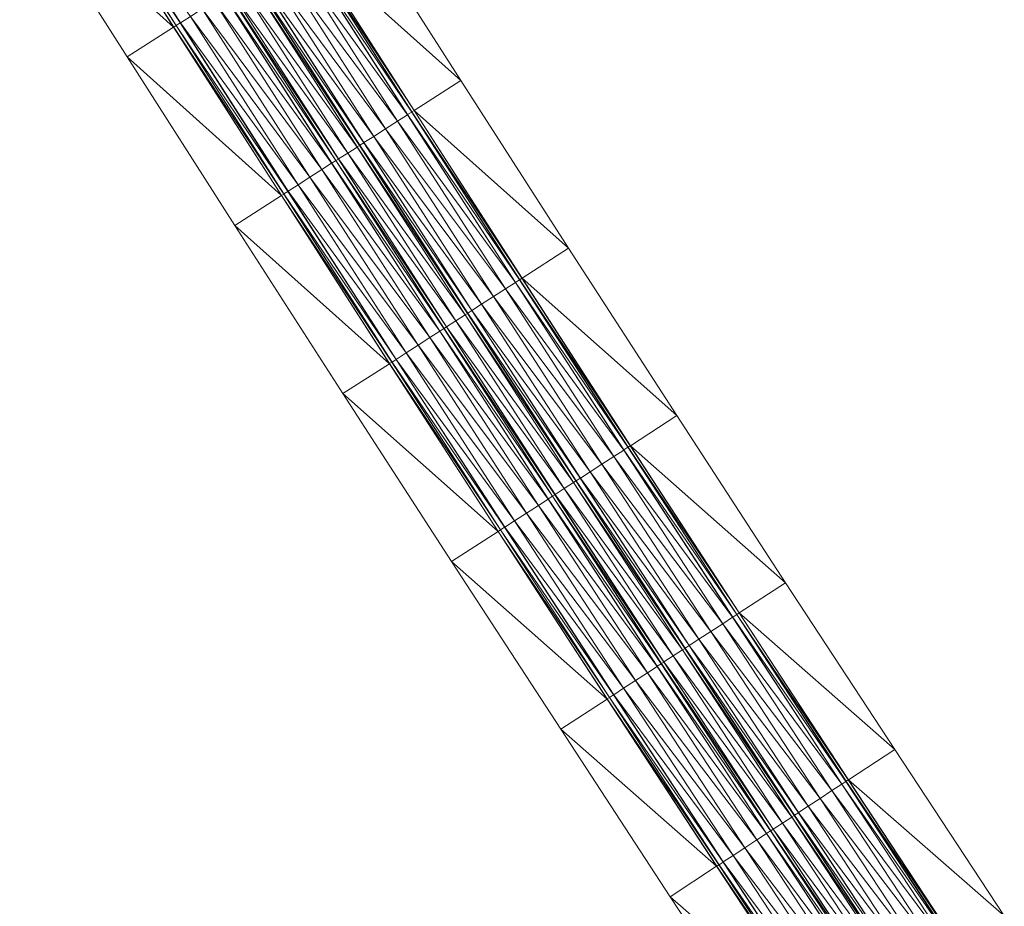
# Model space of a CAD drawing. Units: millimetres. Extents: x 588430 to 595703, y 5895906 to 5907077.
# Drawn here: x 592246 to 592295, y 5899163 to 5899208 of the extents above; entities that cross this region are included whole.
import ezdxf

# ---------------------------------------------------------------- set-up
doc = ezdxf.new("R2010")
doc.units = ezdxf.units.MM
doc.header["$MEASUREMENT"] = 0
for name, color, linetype, lineweight in [('Trasse_01_NBS (FesteFahrbahn-QPNeuFF2200300T)', 7, 'CONTINUOUS', 100), ('Trasse_01_NBS (RettungswegL-QPNeuFF2200300T)', 7, 'CONTINUOUS', 100), ('Trasse_01_NBS (RettungswegR-QPNeuFF2200300T)', 7, 'CONTINUOUS', 100)]:
    doc.layers.add(name, color=color, linetype=linetype, lineweight=lineweight)

msp = doc.modelspace()

# ---------------------------------------------------------------- linework, layer by layer
at = {"layer": 'Trasse_01_NBS (FesteFahrbahn-QPNeuFF2200300T)', "lineweight": 0}
for points in [[(592253.423, 5899207.233, 12.176), (592247.943, 5899215.611, 12.3), (592248.053, 5899215.682, 12.3)], [(592253.423, 5899207.233, 12.176), (592253.313, 5899207.163, 12.176), (592247.943, 5899215.611, 12.3)], [(592253.431, 5899207.238, 12.446), (592248.053, 5899215.682, 12.3), (592248.062, 5899215.687, 12.57)], [(592253.431, 5899207.238, 12.446), (592253.423, 5899207.233, 12.176), (592248.053, 5899215.682, 12.3)], [(592253.633, 5899207.367, 12.446), (592248.062, 5899215.687, 12.57), (592248.264, 5899215.815, 12.57)], [(592253.633, 5899207.367, 12.446), (592253.431, 5899207.238, 12.446), (592248.062, 5899215.687, 12.57)], [(592253.642, 5899207.373, 12.536), (592248.264, 5899215.815, 12.57), (592248.273, 5899215.82, 12.66)], [(592248.264, 5899215.815, 12.57), (592253.642, 5899207.373, 12.536), (592253.633, 5899207.367, 12.446)], [(592248.273, 5899215.82, 12.66), (592254.139, 5899207.69, 12.536), (592253.642, 5899207.373, 12.536)], [(592265.01, 5899202.771, 12.412), (592259.131, 5899210.872, 12.536), (592259.629, 5899211.189, 12.536)], [(592265.019, 5899202.777, 12.322), (592259.629, 5899211.189, 12.536), (592259.637, 5899211.194, 12.446)], [(592259.629, 5899211.189, 12.536), (592265.019, 5899202.777, 12.322), (592265.01, 5899202.771, 12.412)], [(592265.221, 5899202.906, 12.322), (592259.637, 5899211.194, 12.446), (592259.84, 5899211.323, 12.446)], [(592265.221, 5899202.906, 12.322), (592265.019, 5899202.777, 12.322), (592259.637, 5899211.194, 12.446)], [(592265.229, 5899202.912, 12.052), (592259.84, 5899211.323, 12.446), (592259.848, 5899211.329, 12.176)], [(592259.84, 5899211.323, 12.446), (592265.229, 5899202.912, 12.052), (592265.221, 5899202.906, 12.322)], [(592259.848, 5899211.329, 12.176), (592259.958, 5899211.398, 12.176), (592265.338, 5899202.982, 12.052)], [(592259.848, 5899211.329, 12.176), (592265.338, 5899202.982, 12.052), (592265.229, 5899202.912, 12.052)], [(592258.533, 5899210.49, 12.536), (592259.131, 5899210.872, 12.536), (592264.513, 5899202.453, 12.412)], [(592265.01, 5899202.771, 12.412), (592264.513, 5899202.453, 12.412), (592259.131, 5899210.872, 12.536)], [(592258.533, 5899210.49, 12.536), (592263.916, 5899202.07, 12.412), (592257.934, 5899210.108, 12.536)], [(592264.513, 5899202.453, 12.412), (592263.916, 5899202.07, 12.412), (592258.533, 5899210.49, 12.536)], [(592262.619, 5899201.239, 12.322), (592257.226, 5899209.657, 12.176), (592257.234, 5899209.663, 12.446)], [(592262.821, 5899201.368, 12.322), (592257.234, 5899209.663, 12.446), (592257.436, 5899209.792, 12.446)], [(592262.821, 5899201.368, 12.322), (592262.619, 5899201.239, 12.322), (592257.234, 5899209.663, 12.446)], [(592262.83, 5899201.374, 12.412), (592257.436, 5899209.792, 12.446), (592257.445, 5899209.797, 12.536)], [(592257.436, 5899209.792, 12.446), (592262.83, 5899201.374, 12.412), (592262.821, 5899201.368, 12.322)], [(592257.934, 5899210.108, 12.536), (592263.318, 5899201.687, 12.412), (592257.445, 5899209.797, 12.536)], [(592257.445, 5899209.797, 12.536), (592263.318, 5899201.687, 12.412), (592262.83, 5899201.374, 12.412)], [(592263.916, 5899202.07, 12.412), (592263.318, 5899201.687, 12.412), (592257.934, 5899210.108, 12.536)], [(592262.022, 5899200.855, 11.982), (592256.172, 5899208.985, 12.106), (592256.635, 5899209.281, 12.106)], [(592262.485, 5899201.152, 11.982), (592256.635, 5899209.281, 12.106), (592257.099, 5899209.577, 12.106)], [(592262.485, 5899201.152, 11.982), (592262.022, 5899200.855, 11.982), (592256.635, 5899209.281, 12.106)], [(592262.493, 5899201.158, 12.052), (592257.099, 5899209.577, 12.106), (592257.108, 5899209.582, 12.176)], [(592257.099, 5899209.577, 12.106), (592262.493, 5899201.158, 12.052), (592262.485, 5899201.152, 11.982)], [(592262.611, 5899201.233, 12.052), (592257.108, 5899209.582, 12.176), (592257.226, 5899209.657, 12.176)], [(592262.611, 5899201.233, 12.052), (592262.493, 5899201.158, 12.052), (592257.108, 5899209.582, 12.176)], [(592257.226, 5899209.657, 12.176), (592262.619, 5899201.239, 12.322), (592262.611, 5899201.233, 12.052)], [(592255.826, 5899208.765, 12.536), (592261.213, 5899200.338, 12.412), (592255.337, 5899208.453, 12.536)], [(592261.222, 5899200.343, 12.322), (592255.826, 5899208.765, 12.536), (592255.834, 5899208.771, 12.446)], [(592261.222, 5899200.343, 12.322), (592261.213, 5899200.338, 12.412), (592255.826, 5899208.765, 12.536)], [(592261.424, 5899200.473, 12.322), (592255.834, 5899208.771, 12.446), (592256.037, 5899208.899, 12.446)], [(592255.834, 5899208.771, 12.446), (592261.424, 5899200.473, 12.322), (592261.222, 5899200.343, 12.322)], [(592261.432, 5899200.478, 12.052), (592256.037, 5899208.899, 12.446), (592256.045, 5899208.905, 12.176)], [(592261.432, 5899200.478, 12.052), (592261.424, 5899200.473, 12.322), (592256.037, 5899208.899, 12.446)], [(592261.55, 5899200.554, 12.052), (592256.045, 5899208.905, 12.176), (592256.163, 5899208.98, 12.176)], [(592256.045, 5899208.905, 12.176), (592261.55, 5899200.554, 12.052), (592261.432, 5899200.478, 12.052)], [(592261.559, 5899200.559, 11.982), (592256.163, 5899208.98, 12.176), (592256.172, 5899208.985, 12.106)], [(592261.559, 5899200.559, 11.982), (592261.55, 5899200.554, 12.052), (592256.163, 5899208.98, 12.176)], [(592256.172, 5899208.985, 12.106), (592262.022, 5899200.855, 11.982), (592261.559, 5899200.559, 11.982)], [(592255.337, 5899208.453, 12.536), (592260.725, 5899200.024, 12.412), (592254.738, 5899208.071, 12.536)], [(592261.213, 5899200.338, 12.412), (592260.725, 5899200.024, 12.412), (592255.337, 5899208.453, 12.536)], [(592254.139, 5899207.69, 12.536), (592259.53, 5899199.258, 12.412), (592253.642, 5899207.373, 12.536)], [(592254.738, 5899208.071, 12.536), (592260.127, 5899199.642, 12.412), (592254.139, 5899207.69, 12.536)], [(592260.127, 5899199.642, 12.412), (592259.53, 5899199.258, 12.412), (592254.139, 5899207.69, 12.536)], [(592254.738, 5899208.071, 12.536), (592260.725, 5899200.024, 12.412), (592260.127, 5899199.642, 12.412)], [(592258.814, 5899198.799, 12.052), (592253.313, 5899207.163, 12.176), (592253.423, 5899207.233, 12.176)], [(592258.823, 5899198.805, 12.322), (592253.423, 5899207.233, 12.176), (592253.431, 5899207.238, 12.446)], [(592253.423, 5899207.233, 12.176), (592258.823, 5899198.805, 12.322), (592258.814, 5899198.799, 12.052)], [(592259.025, 5899198.935, 12.322), (592253.431, 5899207.238, 12.446), (592253.633, 5899207.367, 12.446)], [(592253.431, 5899207.238, 12.446), (592259.025, 5899198.935, 12.322), (592258.823, 5899198.805, 12.322)], [(592259.033, 5899198.939, 12.412), (592253.633, 5899207.367, 12.446), (592253.642, 5899207.373, 12.536)], [(592259.033, 5899198.939, 12.412), (592259.025, 5899198.935, 12.322), (592253.633, 5899207.367, 12.446)], [(592253.642, 5899207.373, 12.536), (592259.53, 5899199.258, 12.412), (592259.033, 5899198.939, 12.412)], [(592258.814, 5899198.799, 12.052), (592258.705, 5899198.729, 12.052), (592253.313, 5899207.163, 12.176)], [(592270.413, 5899194.368, 12.287), (592264.513, 5899202.453, 12.412), (592265.01, 5899202.771, 12.412)], [(592270.422, 5899194.374, 12.197), (592265.01, 5899202.771, 12.412), (592265.019, 5899202.777, 12.322)], [(592265.01, 5899202.771, 12.412), (592270.422, 5899194.374, 12.197), (592270.413, 5899194.368, 12.287)], [(592270.624, 5899194.504, 12.197), (592265.019, 5899202.777, 12.322), (592265.221, 5899202.906, 12.322)], [(592270.624, 5899194.504, 12.197), (592270.422, 5899194.374, 12.197), (592265.019, 5899202.777, 12.322)], [(592270.632, 5899194.509, 11.927), (592265.221, 5899202.906, 12.322), (592265.229, 5899202.912, 12.052)], [(592270.632, 5899194.509, 11.927), (592270.624, 5899194.504, 12.197), (592265.221, 5899202.906, 12.322)], [(592265.229, 5899202.912, 12.052), (592265.338, 5899202.982, 12.052), (592270.741, 5899194.58, 11.927)], [(592265.229, 5899202.912, 12.052), (592270.741, 5899194.58, 11.927), (592270.632, 5899194.509, 11.927)], [(592263.916, 5899202.07, 12.412), (592264.513, 5899202.453, 12.412), (592269.918, 5899194.049, 12.287)], [(592270.413, 5899194.368, 12.287), (592269.918, 5899194.049, 12.287), (592264.513, 5899202.453, 12.412)], [(592263.318, 5899201.687, 12.412), (592263.916, 5899202.07, 12.412), (592269.321, 5899193.664, 12.287)], [(592269.918, 5899194.049, 12.287), (592269.321, 5899193.664, 12.287), (592263.916, 5899202.07, 12.412)], [(592268.228, 5899192.959, 12.197), (592262.619, 5899201.239, 12.322), (592262.821, 5899201.368, 12.322)], [(592268.237, 5899192.965, 12.287), (592262.821, 5899201.368, 12.322), (592262.83, 5899201.374, 12.412)], [(592262.821, 5899201.368, 12.322), (592268.237, 5899192.965, 12.287), (592268.228, 5899192.959, 12.197)], [(592262.83, 5899201.374, 12.412), (592263.318, 5899201.687, 12.412), (592268.724, 5899193.279, 12.287)], [(592262.83, 5899201.374, 12.412), (592268.724, 5899193.279, 12.287), (592268.237, 5899192.965, 12.287)], [(592263.318, 5899201.687, 12.412), (592269.321, 5899193.664, 12.287), (592268.724, 5899193.279, 12.287)], [(592261.559, 5899200.559, 11.982), (592262.022, 5899200.855, 11.982), (592267.43, 5899192.444, 11.857)], [(592267.892, 5899192.742, 11.857), (592262.022, 5899200.855, 11.982), (592262.485, 5899201.152, 11.982)], [(592267.892, 5899192.742, 11.857), (592267.43, 5899192.444, 11.857), (592262.022, 5899200.855, 11.982)], [(592267.901, 5899192.748, 11.927), (592262.485, 5899201.152, 11.982), (592262.493, 5899201.158, 12.052)], [(592262.485, 5899201.152, 11.982), (592267.901, 5899192.748, 11.927), (592267.892, 5899192.742, 11.857)], [(592268.018, 5899192.823, 11.927), (592262.493, 5899201.158, 12.052), (592262.611, 5899201.233, 12.052)], [(592268.018, 5899192.823, 11.927), (592267.901, 5899192.748, 11.927), (592262.493, 5899201.158, 12.052)], [(592268.027, 5899192.829, 12.197), (592262.611, 5899201.233, 12.052), (592262.619, 5899201.239, 12.322)], [(592262.611, 5899201.233, 12.052), (592268.027, 5899192.829, 12.197), (592268.018, 5899192.823, 11.927)], [(592268.228, 5899192.959, 12.197), (592268.027, 5899192.829, 12.197), (592262.619, 5899201.239, 12.322)], [(592266.623, 5899191.924, 12.287), (592260.725, 5899200.024, 12.412), (592261.213, 5899200.338, 12.412)], [(592266.632, 5899191.93, 12.197), (592261.213, 5899200.338, 12.412), (592261.222, 5899200.343, 12.322)], [(592261.213, 5899200.338, 12.412), (592266.632, 5899191.93, 12.197), (592266.623, 5899191.924, 12.287)], [(592266.833, 5899192.06, 12.197), (592261.222, 5899200.343, 12.322), (592261.424, 5899200.473, 12.322)], [(592266.833, 5899192.06, 12.197), (592266.632, 5899191.93, 12.197), (592261.222, 5899200.343, 12.322)], [(592266.842, 5899192.065, 11.927), (592261.424, 5899200.473, 12.322), (592261.432, 5899200.478, 12.052)], [(592261.424, 5899200.473, 12.322), (592266.842, 5899192.065, 11.927), (592266.833, 5899192.06, 12.197)], [(592266.959, 5899192.141, 11.927), (592261.432, 5899200.478, 12.052), (592261.55, 5899200.554, 12.052)], [(592266.959, 5899192.141, 11.927), (592266.842, 5899192.065, 11.927), (592261.432, 5899200.478, 12.052)], [(592266.968, 5899192.146, 11.857), (592261.55, 5899200.554, 12.052), (592261.559, 5899200.559, 11.982)], [(592261.55, 5899200.554, 12.052), (592266.968, 5899192.146, 11.857), (592266.959, 5899192.141, 11.927)], [(592261.559, 5899200.559, 11.982), (592267.43, 5899192.444, 11.857), (592266.968, 5899192.146, 11.857)], [(592266.136, 5899191.609, 12.287), (592260.127, 5899199.642, 12.412), (592260.725, 5899200.024, 12.412)], [(592266.623, 5899191.924, 12.287), (592266.136, 5899191.609, 12.287), (592260.725, 5899200.024, 12.412)], [(592259.53, 5899199.258, 12.412), (592260.127, 5899199.642, 12.412), (592265.539, 5899191.225, 12.287)], [(592266.136, 5899191.609, 12.287), (592265.539, 5899191.225, 12.287), (592260.127, 5899199.642, 12.412)], [(592264.438, 5899190.515, 12.197), (592258.823, 5899198.805, 12.322), (592259.025, 5899198.935, 12.322)], [(592264.446, 5899190.521, 12.287), (592259.025, 5899198.935, 12.322), (592259.033, 5899198.939, 12.412)], [(592259.025, 5899198.935, 12.322), (592264.446, 5899190.521, 12.287), (592264.438, 5899190.515, 12.197)], [(592259.033, 5899198.939, 12.412), (592259.53, 5899199.258, 12.412), (592264.942, 5899190.84, 12.287)], [(592264.942, 5899190.84, 12.287), (592264.446, 5899190.521, 12.287), (592259.033, 5899198.939, 12.412)], [(592265.539, 5899191.225, 12.287), (592264.942, 5899190.84, 12.287), (592259.53, 5899199.258, 12.412)], [(592258.705, 5899198.729, 12.052), (592258.814, 5899198.799, 12.052), (592264.228, 5899190.38, 11.927)], [(592264.228, 5899190.38, 11.927), (592264.119, 5899190.31, 11.927), (592258.705, 5899198.729, 12.052)], [(592264.236, 5899190.385, 12.197), (592258.814, 5899198.799, 12.052), (592258.823, 5899198.805, 12.322)], [(592264.236, 5899190.385, 12.197), (592264.228, 5899190.38, 11.927), (592258.814, 5899198.799, 12.052)], [(592264.438, 5899190.515, 12.197), (592264.236, 5899190.385, 12.197), (592258.823, 5899198.805, 12.322)], [(592276.049, 5899186.115, 12.073), (592270.422, 5899194.374, 12.197), (592270.624, 5899194.504, 12.197)], [(592276.057, 5899186.12, 11.803), (592270.624, 5899194.504, 12.197), (592270.632, 5899194.509, 11.927)], [(592276.057, 5899186.12, 11.803), (592276.049, 5899186.115, 12.073), (592270.624, 5899194.504, 12.197)], [(592270.632, 5899194.509, 11.927), (592270.741, 5899194.58, 11.927), (592276.166, 5899186.191, 11.803)], [(592270.632, 5899194.509, 11.927), (592276.166, 5899186.191, 11.803), (592276.057, 5899186.12, 11.803)], [(592275.344, 5899185.658, 12.163), (592269.321, 5899193.664, 12.287), (592269.918, 5899194.049, 12.287)], [(592275.839, 5899185.979, 12.163), (592269.918, 5899194.049, 12.287), (592270.413, 5899194.368, 12.287)], [(592269.918, 5899194.049, 12.287), (592275.839, 5899185.979, 12.163), (592275.344, 5899185.658, 12.163)], [(592275.847, 5899185.984, 12.073), (592270.413, 5899194.368, 12.287), (592270.422, 5899194.374, 12.197)], [(592275.847, 5899185.984, 12.073), (592275.839, 5899185.979, 12.163), (592270.413, 5899194.368, 12.287)], [(592270.422, 5899194.374, 12.197), (592276.049, 5899186.115, 12.073), (592275.847, 5899185.984, 12.073)], [(592274.748, 5899185.271, 12.163), (592268.724, 5899193.279, 12.287), (592269.321, 5899193.664, 12.287)], [(592269.321, 5899193.664, 12.287), (592275.344, 5899185.658, 12.163), (592274.748, 5899185.271, 12.163)], [(592273.657, 5899184.564, 12.073), (592268.027, 5899192.829, 12.197), (592268.228, 5899192.959, 12.197)], [(592273.666, 5899184.569, 12.163), (592268.228, 5899192.959, 12.197), (592268.237, 5899192.965, 12.287)], [(592273.666, 5899184.569, 12.163), (592273.657, 5899184.564, 12.073), (592268.228, 5899192.959, 12.197)], [(592274.152, 5899184.886, 12.163), (592268.237, 5899192.965, 12.287), (592268.724, 5899193.279, 12.287)], [(592268.237, 5899192.965, 12.287), (592274.152, 5899184.886, 12.163), (592273.666, 5899184.569, 12.163)], [(592268.724, 5899193.279, 12.287), (592274.748, 5899185.271, 12.163), (592274.152, 5899184.886, 12.163)], [(592272.86, 5899184.047, 11.733), (592266.968, 5899192.146, 11.857), (592267.43, 5899192.444, 11.857)], [(592273.322, 5899184.347, 11.733), (592267.43, 5899192.444, 11.857), (592267.892, 5899192.742, 11.857)], [(592273.322, 5899184.347, 11.733), (592272.86, 5899184.047, 11.733), (592267.43, 5899192.444, 11.857)], [(592273.33, 5899184.353, 11.803), (592267.892, 5899192.742, 11.857), (592267.901, 5899192.748, 11.927)], [(592267.892, 5899192.742, 11.857), (592273.33, 5899184.353, 11.803), (592273.322, 5899184.347, 11.733)], [(592273.448, 5899184.429, 11.803), (592267.901, 5899192.748, 11.927), (592268.018, 5899192.823, 11.927)], [(592267.901, 5899192.748, 11.927), (592273.448, 5899184.429, 11.803), (592273.33, 5899184.353, 11.803)], [(592273.456, 5899184.434, 12.073), (592268.018, 5899192.823, 11.927), (592268.027, 5899192.829, 12.197)], [(592273.456, 5899184.434, 12.073), (592273.448, 5899184.429, 11.803), (592268.018, 5899192.823, 11.927)], [(592268.027, 5899192.829, 12.197), (592273.657, 5899184.564, 12.073), (592273.456, 5899184.434, 12.073)], [(592272.055, 5899183.525, 12.163), (592266.136, 5899191.609, 12.287), (592266.623, 5899191.924, 12.287)], [(592272.063, 5899183.53, 12.073), (592266.623, 5899191.924, 12.287), (592266.632, 5899191.93, 12.197)], [(592272.063, 5899183.53, 12.073), (592272.055, 5899183.525, 12.163), (592266.623, 5899191.924, 12.287)], [(592272.265, 5899183.661, 12.073), (592266.632, 5899191.93, 12.197), (592266.833, 5899192.06, 12.197)], [(592266.632, 5899191.93, 12.197), (592272.265, 5899183.661, 12.073), (592272.063, 5899183.53, 12.073)], [(592272.273, 5899183.666, 11.803), (592266.833, 5899192.06, 12.197), (592266.842, 5899192.065, 11.927)], [(592272.273, 5899183.666, 11.803), (592272.265, 5899183.661, 12.073), (592266.833, 5899192.06, 12.197)], [(592272.391, 5899183.742, 11.803), (592266.842, 5899192.065, 11.927), (592266.959, 5899192.141, 11.927)], [(592272.391, 5899183.742, 11.803), (592272.273, 5899183.666, 11.803), (592266.842, 5899192.065, 11.927)], [(592272.399, 5899183.748, 11.733), (592266.959, 5899192.141, 11.927), (592266.968, 5899192.146, 11.857)], [(592266.959, 5899192.141, 11.927), (592272.399, 5899183.748, 11.733), (592272.391, 5899183.742, 11.803)], [(592272.86, 5899184.047, 11.733), (592272.399, 5899183.748, 11.733), (592266.968, 5899192.146, 11.857)], [(592271.568, 5899183.209, 12.163), (592265.539, 5899191.225, 12.287), (592266.136, 5899191.609, 12.287)], [(592266.136, 5899191.609, 12.287), (592272.055, 5899183.525, 12.163), (592271.568, 5899183.209, 12.163)], [(592270.973, 5899182.823, 12.163), (592264.942, 5899190.84, 12.287), (592265.539, 5899191.225, 12.287)], [(592265.539, 5899191.225, 12.287), (592271.568, 5899183.209, 12.163), (592270.973, 5899182.823, 12.163)], [(592269.874, 5899182.11, 12.073), (592264.236, 5899190.385, 12.197), (592264.438, 5899190.515, 12.197)], [(592269.882, 5899182.115, 12.163), (592264.438, 5899190.515, 12.197), (592264.446, 5899190.521, 12.287)], [(592269.882, 5899182.115, 12.163), (592269.874, 5899182.11, 12.073), (592264.438, 5899190.515, 12.197)], [(592270.377, 5899182.437, 12.163), (592264.446, 5899190.521, 12.287), (592264.942, 5899190.84, 12.287)], [(592264.446, 5899190.521, 12.287), (592270.377, 5899182.437, 12.163), (592269.882, 5899182.115, 12.163)], [(592264.942, 5899190.84, 12.287), (592270.973, 5899182.823, 12.163), (592270.377, 5899182.437, 12.163)], [(592269.664, 5899181.975, 11.803), (592264.119, 5899190.31, 11.927), (592264.228, 5899190.38, 11.927)], [(592264.119, 5899190.31, 11.927), (592269.664, 5899181.975, 11.803), (592269.555, 5899181.903, 11.803)], [(592269.672, 5899181.979, 12.073), (592264.228, 5899190.38, 11.927), (592264.236, 5899190.385, 12.197)], [(592269.672, 5899181.979, 12.073), (592269.664, 5899181.975, 11.803), (592264.228, 5899190.38, 11.927)], [(592264.236, 5899190.385, 12.197), (592269.874, 5899182.11, 12.073), (592269.672, 5899181.979, 12.073)], [(592281.496, 5899177.741, 11.948), (592275.847, 5899185.984, 12.073), (592276.049, 5899186.115, 12.073)], [(592281.504, 5899177.746, 11.678), (592276.049, 5899186.115, 12.073), (592276.057, 5899186.12, 11.803)], [(592281.504, 5899177.746, 11.678), (592281.496, 5899177.741, 11.948), (592276.049, 5899186.115, 12.073)], [(592276.057, 5899186.12, 11.803), (592276.166, 5899186.191, 11.803), (592281.613, 5899177.817, 11.678)], [(592276.057, 5899186.12, 11.803), (592281.613, 5899177.817, 11.678), (592281.504, 5899177.746, 11.678)], [(592280.792, 5899177.282, 12.038), (592274.748, 5899185.271, 12.163), (592275.344, 5899185.658, 12.163)], [(592281.286, 5899177.604, 12.038), (592275.344, 5899185.658, 12.163), (592275.839, 5899185.979, 12.163)], [(592281.286, 5899177.604, 12.038), (592280.792, 5899177.282, 12.038), (592275.344, 5899185.658, 12.163)], [(592281.295, 5899177.609, 11.948), (592275.839, 5899185.979, 12.163), (592275.847, 5899185.984, 12.073)], [(592281.295, 5899177.609, 11.948), (592281.286, 5899177.604, 12.038), (592275.839, 5899185.979, 12.163)], [(592275.847, 5899185.984, 12.073), (592281.496, 5899177.741, 11.948), (592281.295, 5899177.609, 11.948)], [(592280.197, 5899176.894, 12.038), (592274.152, 5899184.886, 12.163), (592274.748, 5899185.271, 12.163)], [(592274.748, 5899185.271, 12.163), (592280.792, 5899177.282, 12.038), (592280.197, 5899176.894, 12.038)], [(592279.109, 5899176.184, 11.948), (592273.456, 5899184.434, 12.073), (592273.657, 5899184.564, 12.073)], [(592279.117, 5899176.189, 12.038), (592273.657, 5899184.564, 12.073), (592273.666, 5899184.569, 12.163)], [(592273.657, 5899184.564, 12.073), (592279.117, 5899176.189, 12.038), (592279.109, 5899176.184, 11.948)], [(592279.603, 5899176.506, 12.038), (592273.666, 5899184.569, 12.163), (592274.152, 5899184.886, 12.163)], [(592273.666, 5899184.569, 12.163), (592279.603, 5899176.506, 12.038), (592279.117, 5899176.189, 12.038)], [(592274.152, 5899184.886, 12.163), (592280.197, 5899176.894, 12.038), (592279.603, 5899176.506, 12.038)], [(592278.313, 5899175.665, 11.608), (592272.399, 5899183.748, 11.733), (592272.86, 5899184.047, 11.733)], [(592278.774, 5899175.965, 11.608), (592272.86, 5899184.047, 11.733), (592273.322, 5899184.347, 11.733)], [(592278.774, 5899175.965, 11.608), (592278.313, 5899175.665, 11.608), (592272.86, 5899184.047, 11.733)], [(592278.782, 5899175.971, 11.678), (592273.322, 5899184.347, 11.733), (592273.33, 5899184.353, 11.803)], [(592273.322, 5899184.347, 11.733), (592278.782, 5899175.971, 11.678), (592278.774, 5899175.965, 11.608)], [(592278.899, 5899176.047, 11.678), (592273.33, 5899184.353, 11.803), (592273.448, 5899184.429, 11.803)], [(592278.899, 5899176.047, 11.678), (592278.782, 5899175.971, 11.678), (592273.33, 5899184.353, 11.803)], [(592278.908, 5899176.053, 11.948), (592273.448, 5899184.429, 11.803), (592273.456, 5899184.434, 12.073)], [(592273.448, 5899184.429, 11.803), (592278.908, 5899176.053, 11.948), (592278.899, 5899176.047, 11.678)], [(592279.109, 5899176.184, 11.948), (592278.908, 5899176.053, 11.948), (592273.456, 5899184.434, 12.073)], [(592277.718, 5899175.276, 11.948), (592272.063, 5899183.53, 12.073), (592272.265, 5899183.661, 12.073)], [(592277.727, 5899175.282, 11.678), (592272.265, 5899183.661, 12.073), (592272.273, 5899183.666, 11.803)], [(592272.265, 5899183.661, 12.073), (592277.727, 5899175.282, 11.678), (592277.718, 5899175.276, 11.948)], [(592277.844, 5899175.358, 11.678), (592272.273, 5899183.666, 11.803), (592272.391, 5899183.742, 11.803)], [(592277.844, 5899175.358, 11.678), (592277.727, 5899175.282, 11.678), (592272.273, 5899183.666, 11.803)], [(592277.852, 5899175.364, 11.608), (592272.391, 5899183.742, 11.803), (592272.399, 5899183.748, 11.733)], [(592272.391, 5899183.742, 11.803), (592277.852, 5899175.364, 11.608), (592277.844, 5899175.358, 11.678)], [(592272.399, 5899183.748, 11.733), (592278.313, 5899175.665, 11.608), (592277.852, 5899175.364, 11.608)], [(592277.023, 5899174.823, 12.038), (592270.973, 5899182.823, 12.163), (592271.568, 5899183.209, 12.163)], [(592277.509, 5899175.14, 12.038), (592271.568, 5899183.209, 12.163), (592272.055, 5899183.525, 12.163)], [(592277.509, 5899175.14, 12.038), (592277.023, 5899174.823, 12.038), (592271.568, 5899183.209, 12.163)], [(592277.517, 5899175.146, 11.948), (592272.055, 5899183.525, 12.163), (592272.063, 5899183.53, 12.073)], [(592272.055, 5899183.525, 12.163), (592277.517, 5899175.146, 11.948), (592277.509, 5899175.14, 12.038)], [(592277.718, 5899175.276, 11.948), (592277.517, 5899175.146, 11.948), (592272.063, 5899183.53, 12.073)], [(592276.428, 5899174.436, 12.038), (592270.377, 5899182.437, 12.163), (592270.973, 5899182.823, 12.163)], [(592270.973, 5899182.823, 12.163), (592277.023, 5899174.823, 12.038), (592276.428, 5899174.436, 12.038)], [(592275.331, 5899173.72, 11.948), (592269.672, 5899181.979, 12.073), (592269.874, 5899182.11, 12.073)], [(592275.34, 5899173.725, 12.038), (592269.874, 5899182.11, 12.073), (592269.882, 5899182.115, 12.163)], [(592275.34, 5899173.725, 12.038), (592275.331, 5899173.72, 11.948), (592269.874, 5899182.11, 12.073)], [(592275.834, 5899174.048, 12.038), (592269.882, 5899182.115, 12.163), (592270.377, 5899182.437, 12.163)], [(592269.882, 5899182.115, 12.163), (592275.834, 5899174.048, 12.038), (592275.34, 5899173.725, 12.038)], [(592270.377, 5899182.437, 12.163), (592276.428, 5899174.436, 12.038), (592275.834, 5899174.048, 12.038)], [(592275.122, 5899173.583, 11.678), (592269.555, 5899181.903, 11.803), (592269.664, 5899181.975, 11.803)], [(592275.122, 5899173.583, 11.678), (592275.013, 5899173.512, 11.678), (592269.555, 5899181.903, 11.803)], [(592275.13, 5899173.589, 11.948), (592269.664, 5899181.975, 11.803), (592269.672, 5899181.979, 12.073)], [(592269.664, 5899181.975, 11.803), (592275.13, 5899173.589, 11.948), (592275.122, 5899173.583, 11.678)], [(592275.331, 5899173.72, 11.948), (592275.13, 5899173.589, 11.948), (592269.672, 5899181.979, 12.073)], [(592286.965, 5899169.381, 11.824), (592281.295, 5899177.609, 11.948), (592281.496, 5899177.741, 11.948)], [(592286.973, 5899169.387, 11.554), (592281.496, 5899177.741, 11.948), (592281.504, 5899177.746, 11.678)], [(592281.496, 5899177.741, 11.948), (592286.973, 5899169.387, 11.554), (592286.965, 5899169.381, 11.824)], [(592281.504, 5899177.746, 11.678), (592281.613, 5899177.817, 11.678), (592287.082, 5899169.458, 11.554)], [(592281.504, 5899177.746, 11.678), (592287.082, 5899169.458, 11.554), (592286.973, 5899169.387, 11.554)], [(592280.197, 5899176.894, 12.038), (592280.792, 5899177.282, 12.038), (592286.262, 5899168.92, 11.914)], [(592286.756, 5899169.243, 11.914), (592280.792, 5899177.282, 12.038), (592281.286, 5899177.604, 12.038)], [(592286.756, 5899169.243, 11.914), (592286.262, 5899168.92, 11.914), (592280.792, 5899177.282, 12.038)], [(592286.764, 5899169.249, 11.824), (592281.286, 5899177.604, 12.038), (592281.295, 5899177.609, 11.948)], [(592281.286, 5899177.604, 12.038), (592286.764, 5899169.249, 11.824), (592286.756, 5899169.243, 11.914)], [(592286.965, 5899169.381, 11.824), (592286.764, 5899169.249, 11.824), (592281.295, 5899177.609, 11.948)], [(592279.603, 5899176.506, 12.038), (592280.197, 5899176.894, 12.038), (592285.669, 5899168.53, 11.914)], [(592286.262, 5899168.92, 11.914), (592285.669, 5899168.53, 11.914), (592280.197, 5899176.894, 12.038)], [(592284.582, 5899167.817, 11.824), (592278.908, 5899176.053, 11.948), (592279.109, 5899176.184, 11.948)], [(592284.59, 5899167.823, 11.914), (592279.109, 5899176.184, 11.948), (592279.117, 5899176.189, 12.038)], [(592279.109, 5899176.184, 11.948), (592284.59, 5899167.823, 11.914), (592284.582, 5899167.817, 11.824)], [(592279.117, 5899176.189, 12.038), (592279.603, 5899176.506, 12.038), (592285.075, 5899168.141, 11.914)], [(592285.075, 5899168.141, 11.914), (592284.59, 5899167.823, 11.914), (592279.117, 5899176.189, 12.038)], [(592285.669, 5899168.53, 11.914), (592285.075, 5899168.141, 11.914), (592279.603, 5899176.506, 12.038)], [(592283.787, 5899167.296, 11.484), (592277.852, 5899175.364, 11.608), (592278.313, 5899175.665, 11.608)], [(592284.247, 5899167.598, 11.484), (592278.313, 5899175.665, 11.608), (592278.774, 5899175.965, 11.608)], [(592284.247, 5899167.598, 11.484), (592283.787, 5899167.296, 11.484), (592278.313, 5899175.665, 11.608)], [(592284.256, 5899167.604, 11.554), (592278.774, 5899175.965, 11.608), (592278.782, 5899175.971, 11.678)], [(592278.774, 5899175.965, 11.608), (592284.256, 5899167.604, 11.554), (592284.247, 5899167.598, 11.484)], [(592284.373, 5899167.681, 11.554), (592278.782, 5899175.971, 11.678), (592278.899, 5899176.047, 11.678)], [(592278.782, 5899175.971, 11.678), (592284.373, 5899167.681, 11.554), (592284.256, 5899167.604, 11.554)], [(592284.381, 5899167.686, 11.824), (592278.899, 5899176.047, 11.678), (592278.908, 5899176.053, 11.948)], [(592284.381, 5899167.686, 11.824), (592284.373, 5899167.681, 11.554), (592278.899, 5899176.047, 11.678)], [(592284.582, 5899167.817, 11.824), (592284.381, 5899167.686, 11.824), (592278.908, 5899176.053, 11.948)], [(592283.194, 5899166.907, 11.824), (592277.517, 5899175.146, 11.948), (592277.718, 5899175.276, 11.948)], [(592283.202, 5899166.912, 11.554), (592277.718, 5899175.276, 11.948), (592277.727, 5899175.282, 11.678)], [(592283.202, 5899166.912, 11.554), (592283.194, 5899166.907, 11.824), (592277.718, 5899175.276, 11.948)], [(592283.319, 5899166.989, 11.554), (592277.727, 5899175.282, 11.678), (592277.844, 5899175.358, 11.678)], [(592277.727, 5899175.282, 11.678), (592283.319, 5899166.989, 11.554), (592283.202, 5899166.912, 11.554)], [(592283.328, 5899166.994, 11.484), (592277.844, 5899175.358, 11.678), (592277.852, 5899175.364, 11.608)], [(592283.328, 5899166.994, 11.484), (592283.319, 5899166.989, 11.554), (592277.844, 5899175.358, 11.678)], [(592283.787, 5899167.296, 11.484), (592283.328, 5899166.994, 11.484), (592277.852, 5899175.364, 11.608)], [(592282.5, 5899166.451, 11.914), (592276.428, 5899174.436, 12.038), (592277.023, 5899174.823, 12.038)], [(592282.985, 5899166.77, 11.914), (592277.023, 5899174.823, 12.038), (592277.509, 5899175.14, 12.038)], [(592282.985, 5899166.77, 11.914), (592282.5, 5899166.451, 11.914), (592277.023, 5899174.823, 12.038)], [(592282.993, 5899166.775, 11.824), (592277.509, 5899175.14, 12.038), (592277.517, 5899175.146, 11.948)], [(592277.509, 5899175.14, 12.038), (592282.993, 5899166.775, 11.824), (592282.985, 5899166.77, 11.914)], [(592277.517, 5899175.146, 11.948), (592283.194, 5899166.907, 11.824), (592282.993, 5899166.775, 11.824)], [(592275.834, 5899174.048, 12.038), (592276.428, 5899174.436, 12.038), (592281.906, 5899166.062, 11.914)], [(592282.5, 5899166.451, 11.914), (592281.906, 5899166.062, 11.914), (592276.428, 5899174.436, 12.038)], [(592280.811, 5899165.344, 11.824), (592275.13, 5899173.589, 11.948), (592275.331, 5899173.72, 11.948)], [(592280.819, 5899165.349, 11.914), (592275.331, 5899173.72, 11.948), (592275.34, 5899173.725, 12.038)], [(592280.819, 5899165.349, 11.914), (592280.811, 5899165.344, 11.824), (592275.331, 5899173.72, 11.948)], [(592275.34, 5899173.725, 12.038), (592275.834, 5899174.048, 12.038), (592281.313, 5899165.673, 11.914)], [(592275.34, 5899173.725, 12.038), (592281.313, 5899165.673, 11.914), (592280.819, 5899165.349, 11.914)], [(592281.906, 5899166.062, 11.914), (592281.313, 5899165.673, 11.914), (592275.834, 5899174.048, 12.038)], [(592280.602, 5899165.206, 11.554), (592275.013, 5899173.512, 11.678), (592275.122, 5899173.583, 11.678)], [(592280.602, 5899165.206, 11.554), (592280.493, 5899165.135, 11.554), (592275.013, 5899173.512, 11.678)], [(592280.61, 5899165.212, 11.824), (592275.122, 5899173.583, 11.678), (592275.13, 5899173.589, 11.948)], [(592275.122, 5899173.583, 11.678), (592280.61, 5899165.212, 11.824), (592280.602, 5899165.206, 11.554)], [(592275.13, 5899173.589, 11.948), (592280.811, 5899165.344, 11.824), (592280.61, 5899165.212, 11.824)], [(592292.247, 5899160.897, 11.789), (592286.262, 5899168.92, 11.914), (592286.756, 5899169.243, 11.914)], [(592292.255, 5899160.903, 11.699), (592286.756, 5899169.243, 11.914), (592286.764, 5899169.249, 11.824)], [(592286.756, 5899169.243, 11.914), (592292.255, 5899160.903, 11.699), (592292.247, 5899160.897, 11.789)], [(592292.456, 5899161.035, 11.699), (592286.764, 5899169.249, 11.824), (592286.965, 5899169.381, 11.824)], [(592292.456, 5899161.035, 11.699), (592292.255, 5899160.903, 11.699), (592286.764, 5899169.249, 11.824)], [(592292.464, 5899161.041, 11.429), (592286.965, 5899169.381, 11.824), (592286.973, 5899169.387, 11.554)], [(592286.965, 5899169.381, 11.824), (592292.464, 5899161.041, 11.429), (592292.456, 5899161.035, 11.699)], [(592286.973, 5899169.387, 11.554), (592287.082, 5899169.458, 11.554), (592292.573, 5899161.112, 11.429)], [(592286.973, 5899169.387, 11.554), (592292.573, 5899161.112, 11.429), (592292.464, 5899161.041, 11.429)], [(592291.755, 5899160.572, 11.789), (592285.669, 5899168.53, 11.914), (592286.262, 5899168.92, 11.914)], [(592292.247, 5899160.897, 11.789), (592291.755, 5899160.572, 11.789), (592286.262, 5899168.92, 11.914)], [(592291.162, 5899160.182, 11.789), (592285.075, 5899168.141, 11.914), (592285.669, 5899168.53, 11.914)], [(592291.755, 5899160.572, 11.789), (592291.162, 5899160.182, 11.789), (592285.669, 5899168.53, 11.914)], [(592290.077, 5899159.466, 11.699), (592284.381, 5899167.686, 11.824), (592284.582, 5899167.817, 11.824)], [(592290.085, 5899159.471, 11.789), (592284.582, 5899167.817, 11.824), (592284.59, 5899167.823, 11.914)], [(592290.085, 5899159.471, 11.789), (592290.077, 5899159.466, 11.699), (592284.582, 5899167.817, 11.824)], [(592290.569, 5899159.79, 11.789), (592284.59, 5899167.823, 11.914), (592285.075, 5899168.141, 11.914)], [(592284.59, 5899167.823, 11.914), (592290.569, 5899159.79, 11.789), (592290.085, 5899159.471, 11.789)], [(592285.075, 5899168.141, 11.914), (592291.162, 5899160.182, 11.789), (592290.569, 5899159.79, 11.789)], [(592289.284, 5899158.942, 11.359), (592283.328, 5899166.994, 11.484), (592283.787, 5899167.296, 11.484)], [(592289.743, 5899159.245, 11.359), (592283.787, 5899167.296, 11.484), (592284.247, 5899167.598, 11.484)], [(592289.743, 5899159.245, 11.359), (592289.284, 5899158.942, 11.359), (592283.787, 5899167.296, 11.484)], [(592289.751, 5899159.251, 11.429), (592284.247, 5899167.598, 11.484), (592284.256, 5899167.604, 11.554)], [(592284.247, 5899167.598, 11.484), (592289.751, 5899159.251, 11.429), (592289.743, 5899159.245, 11.359)], [(592289.868, 5899159.328, 11.429), (592284.256, 5899167.604, 11.554), (592284.373, 5899167.681, 11.554)], [(592284.256, 5899167.604, 11.554), (592289.868, 5899159.328, 11.429), (592289.751, 5899159.251, 11.429)], [(592289.877, 5899159.333, 11.699), (592284.373, 5899167.681, 11.554), (592284.381, 5899167.686, 11.824)], [(592289.877, 5899159.333, 11.699), (592289.868, 5899159.328, 11.429), (592284.373, 5899167.681, 11.554)], [(592284.381, 5899167.686, 11.824), (592290.077, 5899159.466, 11.699), (592289.877, 5899159.333, 11.699)], [(592288.491, 5899158.419, 11.699), (592282.985, 5899166.77, 11.914), (592282.993, 5899166.775, 11.824)], [(592288.691, 5899158.552, 11.699), (592282.993, 5899166.775, 11.824), (592283.194, 5899166.907, 11.824)], [(592282.993, 5899166.775, 11.824), (592288.691, 5899158.552, 11.699), (592288.491, 5899158.419, 11.699)], [(592288.7, 5899158.557, 11.429), (592283.194, 5899166.907, 11.824), (592283.202, 5899166.912, 11.554)], [(592288.7, 5899158.557, 11.429), (592288.691, 5899158.552, 11.699), (592283.194, 5899166.907, 11.824)], [(592288.817, 5899158.634, 11.429), (592283.202, 5899166.912, 11.554), (592283.319, 5899166.989, 11.554)], [(592288.817, 5899158.634, 11.429), (592288.7, 5899158.557, 11.429), (592283.202, 5899166.912, 11.554)], [(592288.825, 5899158.64, 11.359), (592283.319, 5899166.989, 11.554), (592283.328, 5899166.994, 11.484)], [(592283.319, 5899166.989, 11.554), (592288.825, 5899158.64, 11.359), (592288.817, 5899158.634, 11.429)], [(592283.328, 5899166.994, 11.484), (592289.284, 5899158.942, 11.359), (592288.825, 5899158.64, 11.359)], [(592287.999, 5899158.094, 11.789), (592281.906, 5899166.062, 11.914), (592282.5, 5899166.451, 11.914)], [(592288.483, 5899158.414, 11.789), (592282.5, 5899166.451, 11.914), (592282.985, 5899166.77, 11.914)], [(592282.5, 5899166.451, 11.914), (592288.483, 5899158.414, 11.789), (592287.999, 5899158.094, 11.789)], [(592288.491, 5899158.419, 11.699), (592288.483, 5899158.414, 11.789), (592282.985, 5899166.77, 11.914)], [(592287.406, 5899157.703, 11.789), (592281.313, 5899165.673, 11.914), (592281.906, 5899166.062, 11.914)], [(592281.906, 5899166.062, 11.914), (592287.999, 5899158.094, 11.789), (592287.406, 5899157.703, 11.789)], [(592286.312, 5899156.981, 11.699), (592280.61, 5899165.212, 11.824), (592280.811, 5899165.344, 11.824)], [(592286.321, 5899156.987, 11.789), (592280.811, 5899165.344, 11.824), (592280.819, 5899165.349, 11.914)], [(592280.811, 5899165.344, 11.824), (592286.321, 5899156.987, 11.789), (592286.312, 5899156.981, 11.699)], [(592286.813, 5899157.312, 11.789), (592280.819, 5899165.349, 11.914), (592281.313, 5899165.673, 11.914)], [(592280.819, 5899165.349, 11.914), (592286.813, 5899157.312, 11.789), (592286.321, 5899156.987, 11.789)], [(592281.313, 5899165.673, 11.914), (592287.406, 5899157.703, 11.789), (592286.813, 5899157.312, 11.789)], [(592286.104, 5899156.844, 11.429), (592280.493, 5899165.135, 11.554), (592280.602, 5899165.206, 11.554)], [(592286.104, 5899156.844, 11.429), (592285.995, 5899156.772, 11.429), (592280.493, 5899165.135, 11.554)], [(592286.112, 5899156.85, 11.699), (592280.602, 5899165.206, 11.554), (592280.61, 5899165.212, 11.824)], [(592280.602, 5899165.206, 11.554), (592286.112, 5899156.85, 11.699), (592286.104, 5899156.844, 11.429)], [(592286.312, 5899156.981, 11.699), (592286.112, 5899156.85, 11.699), (592280.61, 5899165.212, 11.824)]]:
    msp.add_3dface(points, dxfattribs=at)
at = {"layer": 'Trasse_01_NBS (RettungswegL-QPNeuFF2200300T)', "lineweight": 0}
for points in [[(592253.304, 5899207.158, 12.708), (592245.595, 5899214.123, 12.832), (592247.935, 5899215.606, 12.832)], [(592253.313, 5899207.163, 12.176), (592247.935, 5899215.606, 12.832), (592247.943, 5899215.611, 12.3)], [(592247.935, 5899215.606, 12.832), (592253.313, 5899207.163, 12.176), (592253.304, 5899207.158, 12.708)], [(592245.595, 5899214.123, 12.832), (592253.304, 5899207.158, 12.708), (592250.969, 5899205.669, 12.708)], [(592258.696, 5899198.724, 12.584), (592250.969, 5899205.669, 12.708), (592253.304, 5899207.158, 12.708)], [(592258.705, 5899198.729, 12.052), (592253.304, 5899207.158, 12.708), (592253.313, 5899207.163, 12.176)], [(592253.304, 5899207.158, 12.708), (592258.705, 5899198.729, 12.052), (592258.696, 5899198.724, 12.584)], [(592258.696, 5899198.724, 12.584), (592256.364, 5899197.229, 12.584), (592250.969, 5899205.669, 12.708)], [(592264.11, 5899190.304, 12.459), (592256.364, 5899197.229, 12.584), (592258.696, 5899198.724, 12.584)], [(592264.119, 5899190.31, 11.927), (592258.696, 5899198.724, 12.584), (592258.705, 5899198.729, 12.052)], [(592258.696, 5899198.724, 12.584), (592264.119, 5899190.31, 11.927), (592264.11, 5899190.304, 12.459)], [(592264.11, 5899190.304, 12.459), (592261.782, 5899188.803, 12.459), (592256.364, 5899197.229, 12.584)], [(592269.546, 5899181.897, 12.335), (592261.782, 5899188.803, 12.459), (592264.11, 5899190.304, 12.459)], [(592269.555, 5899181.903, 11.803), (592264.11, 5899190.304, 12.459), (592264.119, 5899190.31, 11.927)], [(592264.11, 5899190.304, 12.459), (592269.555, 5899181.903, 11.803), (592269.546, 5899181.897, 12.335)], [(592269.546, 5899181.897, 12.335), (592267.222, 5899180.391, 12.335), (592261.782, 5899188.803, 12.459)], [(592275.005, 5899173.507, 12.21), (592267.222, 5899180.391, 12.335), (592269.546, 5899181.897, 12.335)], [(592275.013, 5899173.512, 11.678), (592269.546, 5899181.897, 12.335), (592269.555, 5899181.903, 11.803)], [(592269.546, 5899181.897, 12.335), (592275.013, 5899173.512, 11.678), (592275.005, 5899173.507, 12.21)], [(592267.222, 5899180.391, 12.335), (592275.005, 5899173.507, 12.21), (592272.685, 5899171.993, 12.21)], [(592280.485, 5899165.13, 12.086), (592272.685, 5899171.993, 12.21), (592275.005, 5899173.507, 12.21)], [(592280.493, 5899165.135, 11.554), (592275.005, 5899173.507, 12.21), (592275.013, 5899173.512, 11.678)], [(592275.005, 5899173.507, 12.21), (592280.493, 5899165.135, 11.554), (592280.485, 5899165.13, 12.086)], [(592272.685, 5899171.993, 12.21), (592280.485, 5899165.13, 12.086), (592278.169, 5899163.61, 12.086)], [(592285.987, 5899156.767, 11.961), (592278.169, 5899163.61, 12.086), (592280.485, 5899165.13, 12.086)], [(592285.995, 5899156.772, 11.429), (592280.485, 5899165.13, 12.086), (592280.493, 5899165.135, 11.554)], [(592280.485, 5899165.13, 12.086), (592285.995, 5899156.772, 11.429), (592285.987, 5899156.767, 11.961)], [(592285.987, 5899156.767, 11.961), (592283.675, 5899155.241, 11.961), (592278.169, 5899163.61, 12.086)]]:
    msp.add_3dface(points, dxfattribs=at)
at = {"layer": 'Trasse_01_NBS (RettungswegR-QPNeuFF2200300T)', "lineweight": 0}
for points in [[(592262.302, 5899212.894, 12.708), (592267.679, 5899204.482, 12.584), (592259.966, 5899211.404, 12.708)], [(592265.347, 5899202.987, 12.584), (592259.958, 5899211.398, 12.176), (592259.966, 5899211.404, 12.708)], [(592265.347, 5899202.987, 12.584), (592265.338, 5899202.982, 12.052), (592259.958, 5899211.398, 12.176)], [(592259.966, 5899211.404, 12.708), (592267.679, 5899204.482, 12.584), (592265.347, 5899202.987, 12.584)], [(592265.347, 5899202.987, 12.584), (592267.679, 5899204.482, 12.584), (592273.078, 5899196.086, 12.459)], [(592270.75, 5899194.585, 12.459), (592265.338, 5899202.982, 12.052), (592265.347, 5899202.987, 12.584)], [(592270.75, 5899194.585, 12.459), (592270.741, 5899194.58, 11.927), (592265.338, 5899202.982, 12.052)], [(592265.347, 5899202.987, 12.584), (592273.078, 5899196.086, 12.459), (592270.75, 5899194.585, 12.459)], [(592270.75, 5899194.585, 12.459), (592273.078, 5899196.086, 12.459), (592278.498, 5899187.704, 12.335)], [(592276.174, 5899186.196, 12.335), (592270.741, 5899194.58, 11.927), (592270.75, 5899194.585, 12.459)], [(592276.174, 5899186.196, 12.335), (592276.166, 5899186.191, 11.803), (592270.741, 5899194.58, 11.927)], [(592270.75, 5899194.585, 12.459), (592278.498, 5899187.704, 12.335), (592276.174, 5899186.196, 12.335)], [(592283.941, 5899179.336, 12.21), (592276.174, 5899186.196, 12.335), (592278.498, 5899187.704, 12.335)], [(592281.621, 5899177.822, 12.21), (592276.166, 5899186.191, 11.803), (592276.174, 5899186.196, 12.335)], [(592281.621, 5899177.822, 12.21), (592281.613, 5899177.817, 11.678), (592276.166, 5899186.191, 11.803)], [(592276.174, 5899186.196, 12.335), (592283.941, 5899179.336, 12.21), (592281.621, 5899177.822, 12.21)], [(592281.621, 5899177.822, 12.21), (592283.941, 5899179.336, 12.21), (592289.406, 5899170.982, 12.086)], [(592287.09, 5899169.463, 12.086), (592281.613, 5899177.817, 11.678), (592281.621, 5899177.822, 12.21)], [(592287.09, 5899169.463, 12.086), (592287.082, 5899169.458, 11.554), (592281.613, 5899177.817, 11.678)], [(592281.621, 5899177.822, 12.21), (592289.406, 5899170.982, 12.086), (592287.09, 5899169.463, 12.086)], [(592294.893, 5899162.644, 11.961), (592287.09, 5899169.463, 12.086), (592289.406, 5899170.982, 12.086)], [(592292.581, 5899161.118, 11.961), (592287.082, 5899169.458, 11.554), (592287.09, 5899169.463, 12.086)], [(592292.581, 5899161.118, 11.961), (592292.573, 5899161.112, 11.429), (592287.082, 5899169.458, 11.554)], [(592287.09, 5899169.463, 12.086), (592294.893, 5899162.644, 11.961), (592292.581, 5899161.118, 11.961)]]:
    msp.add_3dface(points, dxfattribs=at)

doc.saveas('drawing.dxf')
